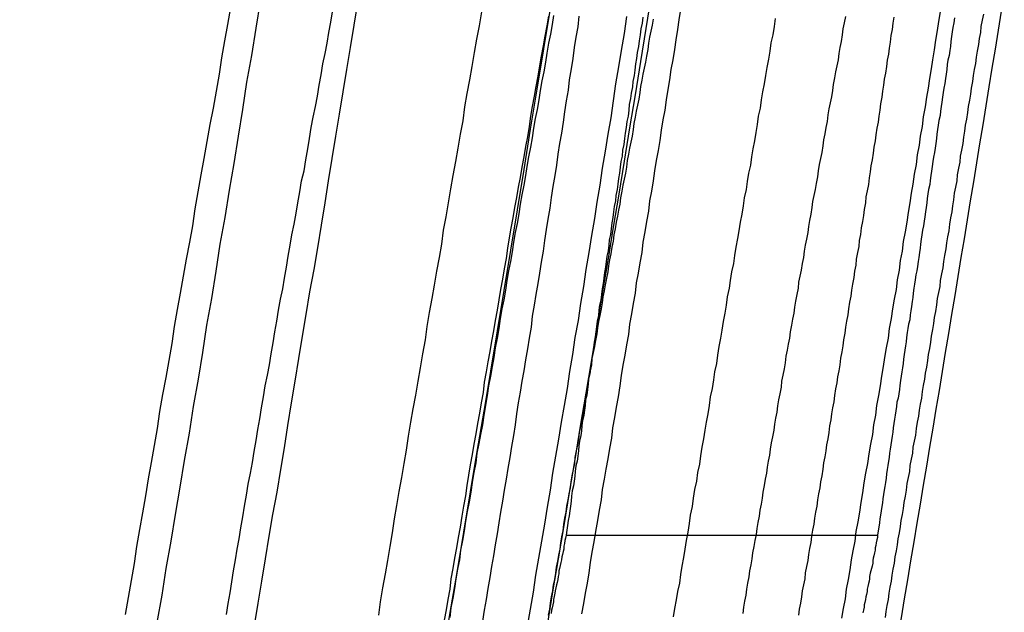
# Model space of a CAD drawing. Extents: x -76 to 604, y -604 to 2000.
# Drawn here: x 600 to 602, y 586 to 587 of the extents above; entities that cross this region are included whole.
import ezdxf

# ---------------------------------------------------------------- set-up
doc = ezdxf.new("R2010")
doc.units = 0
doc.header["$LTSCALE"] = 10
doc.linetypes.add('VERDECKT', pattern=[9.525, 6.35, -3.175])
doc.layers.get('0').update_dxf_attribs({"linetype": 'CONTINUOUS'})
doc.layers.add('HILF', color=2, linetype='CONTINUOUS')

# ---------------------------------------------------------------- blocks, each defined once
blk = doc.blocks.new('A$C137A059A')
at = {"color": 1, "linetype": 'VERDECKT', "extrusion": (-2e-16, 1, -2e-16)}
blk.add_line((100.94, 586.604), (101.4535, 586.604), dxfattribs=at)
at = {"color": 1}
for points in [[(100.876, 586.454, 0), (100.881, 586.482, 0), (100.886, 586.51, 0), (100.89, 586.538, 0), (100.895, 586.566, 0), (100.9, 586.594, 0), (100.905, 586.622, 0), (100.909, 586.65, 0), (100.914, 586.678, 0), (100.918, 586.706, 0), (100.923, 586.734, 0), (100.928, 586.762, 0), (100.932, 586.79, 0), (100.937, 586.818, 0), (100.942, 586.846, 0), (100.946, 586.874, 0), (100.951, 586.902, 0), (100.955, 586.93, 0), (100.96, 586.958, 0), (100.964, 586.986, 0), (100.969, 587.014, 0), (100.973, 587.042, 0), (100.978, 587.07, 0), (100.982, 587.098, 0), (100.987, 587.126, 0), (100.991, 587.153, 0), (100.996, 587.181, 0), (101, 587.209, 0), (101.005, 587.237, 0), (101.009, 587.265, 0), (101.014, 587.292, 0), (101.018, 587.32, 0), (101.022, 587.348, 0), (101.027, 587.376, 0), (101.031, 587.403, 0), (101.036, 587.431, 0), (101.04, 587.459, 0)], [(100.387, 587.474, 0), (100.382, 587.446, 0), (100.377, 587.419, 0), (100.372, 587.391, 0), (100.368, 587.364, 0), (100.363, 587.336, 0), (100.358, 587.308, 0), (100.353, 587.281, 0), (100.348, 587.253, 0), (100.343, 587.225, 0), (100.338, 587.198, 0), (100.333, 587.17, 0), (100.328, 587.142, 0), (100.324, 587.114, 0), (100.319, 587.087, 0), (100.314, 587.059, 0), (100.309, 587.031, 0), (100.304, 587.003, 0), (100.299, 586.976, 0), (100.294, 586.948, 0), (100.29, 586.92, 0), (100.285, 586.892, 0), (100.28, 586.864, 0), (100.275, 586.836, 0), (100.27, 586.808, 0), (100.266, 586.78, 0), (100.261, 586.752, 0), (100.256, 586.724, 0), (100.251, 586.697, 0), (100.247, 586.669, 0), (100.242, 586.641, 0), (100.237, 586.613, 0), (100.232, 586.585, 0), (100.228, 586.557, 0), (100.223, 586.529, 0), (100.218, 586.501, 0), (100.213, 586.473, 0)], [(101.394, 586.467, 0), (101.397, 586.483, 0), (101.4, 586.499, 0), (101.402, 586.515, 0), (101.405, 586.531, 0), (101.408, 586.547, 0), (101.41, 586.563, 0), (101.413, 586.578, 0), (101.416, 586.594, 0), (101.418, 586.61, 0), (101.421, 586.626, 0), (101.424, 586.642, 0), (101.426, 586.658, 0), (101.429, 586.674, 0), (101.431, 586.69, 0), (101.434, 586.706, 0), (101.437, 586.722, 0), (101.439, 586.738, 0), (101.442, 586.754, 0), (101.445, 586.77, 0), (101.447, 586.786, 0), (101.45, 586.802, 0), (101.452, 586.818, 0), (101.455, 586.834, 0), (101.458, 586.85, 0), (101.46, 586.866, 0), (101.463, 586.882, 0), (101.465, 586.897, 0), (101.468, 586.913, 0), (101.471, 586.929, 0), (101.473, 586.945, 0), (101.476, 586.961, 0), (101.478, 586.977, 0), (101.481, 586.993, 0), (101.484, 587.009, 0), (101.486, 587.025, 0), (101.489, 587.041, 0), (101.491, 587.057, 0), (101.494, 587.072, 0), (101.496, 587.088, 0), (101.499, 587.104, 0), (101.502, 587.12, 0), (101.504, 587.136, 0), (101.507, 587.152, 0), (101.509, 587.168, 0), (101.512, 587.183, 0), (101.514, 587.199, 0), (101.517, 587.215, 0), (101.519, 587.231, 0), (101.522, 587.247, 0), (101.524, 587.262, 0), (101.527, 587.278, 0), (101.529, 587.294, 0), (101.532, 587.31, 0), (101.534, 587.326, 0), (101.537, 587.341, 0), (101.539, 587.357, 0), (101.542, 587.373, 0), (101.544, 587.388, 0), (101.547, 587.404, 0), (101.549, 587.42, 0), (101.552, 587.436, 0), (101.554, 587.451, 0), (101.557, 587.467, 0)], [(100.919, 587.461, 0), (100.917, 587.446, 0), (100.914, 587.43, 0), (100.911, 587.415, 0), (100.908, 587.399, 0), (100.906, 587.384, 0), (100.903, 587.368, 0), (100.9, 587.353, 0), (100.897, 587.337, 0), (100.895, 587.322, 0), (100.892, 587.306, 0), (100.889, 587.291, 0), (100.886, 587.275, 0), (100.884, 587.259, 0), (100.881, 587.244, 0), (100.878, 587.228, 0), (100.875, 587.212, 0), (100.873, 587.197, 0), (100.87, 587.181, 0), (100.867, 587.165, 0), (100.864, 587.15, 0), (100.862, 587.134, 0), (100.859, 587.118, 0), (100.856, 587.103, 0), (100.853, 587.087, 0), (100.851, 587.071, 0), (100.848, 587.055, 0), (100.845, 587.04, 0), (100.842, 587.024, 0), (100.84, 587.008, 0), (100.837, 586.992, 0), (100.834, 586.977, 0), (100.831, 586.961, 0), (100.829, 586.945, 0), (100.826, 586.929, 0), (100.823, 586.913, 0), (100.821, 586.897, 0), (100.818, 586.882, 0), (100.815, 586.866, 0), (100.812, 586.85, 0), (100.81, 586.834, 0), (100.807, 586.818, 0), (100.804, 586.802, 0), (100.802, 586.786, 0), (100.799, 586.77, 0), (100.796, 586.755, 0), (100.793, 586.739, 0), (100.791, 586.723, 0), (100.788, 586.707, 0), (100.785, 586.691, 0), (100.783, 586.675, 0), (100.78, 586.659, 0), (100.777, 586.643, 0), (100.774, 586.627, 0), (100.772, 586.611, 0), (100.769, 586.595, 0), (100.766, 586.579, 0), (100.764, 586.563, 0), (100.761, 586.548, 0), (100.758, 586.532, 0), (100.756, 586.516, 0), (100.753, 586.5, 0), (100.75, 586.484, 0), (100.748, 586.468, 0)], [(101.066, 587.458, 0), (101.065, 587.448, 0), (101.063, 587.439, 0), (101.062, 587.429, 0), (101.06, 587.419, 0), (101.059, 587.41, 0), (101.057, 587.4, 0), (101.056, 587.39, 0), (101.054, 587.381, 0), (101.053, 587.371, 0), (101.052, 587.362, 0), (101.05, 587.352, 0), (101.049, 587.343, 0), (101.047, 587.333, 0), (101.046, 587.324, 0), (101.044, 587.314, 0), (101.043, 587.305, 0), (101.042, 587.295, 0), (101.04, 587.286, 0), (101.039, 587.276, 0), (101.037, 587.267, 0), (101.036, 587.258, 0), (101.035, 587.248, 0), (101.033, 587.239, 0), (101.032, 587.229, 0), (101.03, 587.22, 0), (101.029, 587.211, 0), (101.028, 587.201, 0), (101.026, 587.192, 0), (101.025, 587.183, 0), (101.024, 587.174, 0), (101.022, 587.164, 0), (101.021, 587.155, 0), (101.019, 587.146, 0), (101.018, 587.137, 0), (101.017, 587.128, 0), (101.015, 587.119, 0), (101.014, 587.109, 0), (101.013, 587.1, 0), (101.011, 587.091, 0), (101.01, 587.082, 0), (101.009, 587.073, 0), (101.007, 587.064, 0), (101.006, 587.055, 0), (101.005, 587.046, 0), (101.003, 587.037, 0), (101.002, 587.028, 0), (101.001, 587.019, 0), (100.999, 587.01, 0), (100.998, 587.001, 0), (100.997, 586.992, 0), (100.995, 586.983, 0), (100.994, 586.975, 0), (100.993, 586.966, 0), (100.991, 586.957, 0), (100.99, 586.948, 0), (100.989, 586.939, 0), (100.988, 586.931, 0), (100.986, 586.922, 0), (100.985, 586.913, 0), (100.984, 586.904, 0), (100.982, 586.896, 0), (100.981, 586.887, 0), (100.98, 586.878, 0), (100.979, 586.87, 0), (100.977, 586.861, 0), (100.976, 586.853, 0), (100.975, 586.844, 0), (100.974, 586.835, 0), (100.972, 586.827, 0), (100.971, 586.818, 0), (100.97, 586.81, 0), (100.969, 586.801, 0), (100.967, 586.793, 0), (100.966, 586.784, 0), (100.965, 586.776, 0), (100.964, 586.768, 0), (100.962, 586.759, 0), (100.961, 586.751, 0), (100.96, 586.743, 0), (100.959, 586.734, 0), (100.958, 586.726, 0), (100.956, 586.718, 0), (100.955, 586.709, 0), (100.954, 586.701, 0), (100.953, 586.693, 0), (100.952, 586.685, 0), (100.95, 586.677, 0), (100.949, 586.668, 0), (100.948, 586.66, 0), (100.947, 586.652, 0), (100.946, 586.644, 0), (100.945, 586.636, 0), (100.943, 586.628, 0), (100.942, 586.62, 0), (100.941, 586.612, 0), (100.94, 586.604, 0)], [(101.58, 587.457, 0), (101.579, 587.449, 0), (101.577, 587.441, 0), (101.576, 587.434, 0), (101.575, 587.426, 0), (101.574, 587.418, 0), (101.573, 587.41, 0), (101.572, 587.403, 0), (101.571, 587.395, 0), (101.569, 587.387, 0), (101.568, 587.38, 0), (101.567, 587.372, 0), (101.566, 587.364, 0), (101.565, 587.357, 0), (101.564, 587.349, 0), (101.562, 587.341, 0), (101.561, 587.334, 0), (101.56, 587.326, 0), (101.559, 587.318, 0), (101.558, 587.311, 0), (101.557, 587.303, 0), (101.556, 587.296, 0), (101.554, 587.288, 0), (101.553, 587.28, 0), (101.552, 587.273, 0), (101.551, 587.265, 0), (101.55, 587.258, 0), (101.549, 587.25, 0), (101.548, 587.242, 0), (101.547, 587.235, 0), (101.545, 587.227, 0), (101.544, 587.22, 0), (101.543, 587.212, 0), (101.542, 587.204, 0), (101.541, 587.197, 0), (101.54, 587.189, 0), (101.539, 587.182, 0), (101.537, 587.174, 0), (101.536, 587.167, 0), (101.535, 587.159, 0), (101.534, 587.152, 0), (101.533, 587.144, 0), (101.532, 587.137, 0), (101.531, 587.129, 0), (101.53, 587.122, 0), (101.529, 587.114, 0), (101.527, 587.107, 0), (101.526, 587.099, 0), (101.525, 587.092, 0), (101.524, 587.084, 0), (101.523, 587.077, 0), (101.522, 587.07, 0), (101.521, 587.062, 0), (101.52, 587.055, 0), (101.519, 587.047, 0), (101.518, 587.04, 0), (101.516, 587.033, 0), (101.515, 587.025, 0), (101.514, 587.018, 0), (101.513, 587.011, 0), (101.512, 587.003, 0), (101.511, 586.996, 0), (101.51, 586.989, 0), (101.509, 586.981, 0), (101.508, 586.974, 0), (101.507, 586.967, 0), (101.506, 586.959, 0), (101.504, 586.952, 0), (101.503, 586.945, 0), (101.502, 586.938, 0), (101.501, 586.93, 0), (101.5, 586.923, 0), (101.499, 586.916, 0), (101.498, 586.909, 0), (101.497, 586.902, 0), (101.496, 586.894, 0), (101.495, 586.887, 0), (101.494, 586.88, 0), (101.493, 586.873, 0), (101.492, 586.866, 0), (101.491, 586.859, 0), (101.49, 586.851, 0), (101.489, 586.844, 0), (101.488, 586.837, 0), (101.487, 586.83, 0), (101.485, 586.823, 0), (101.484, 586.816, 0), (101.483, 586.809, 0), (101.482, 586.802, 0), (101.481, 586.795, 0), (101.48, 586.788, 0), (101.479, 586.781, 0), (101.478, 586.774, 0), (101.477, 586.767, 0), (101.476, 586.76, 0), (101.475, 586.753, 0), (101.474, 586.746, 0), (101.473, 586.739, 0), (101.472, 586.732, 0), (101.471, 586.726, 0), (101.47, 586.719, 0), (101.469, 586.712, 0), (101.468, 586.705, 0), (101.467, 586.698, 0), (101.466, 586.691, 0), (101.465, 586.684, 0), (101.464, 586.678, 0), (101.463, 586.671, 0), (101.462, 586.664, 0), (101.461, 586.657, 0), (101.46, 586.651, 0), (101.459, 586.644, 0), (101.458, 586.637, 0), (101.457, 586.631, 0), (101.456, 586.624, 0), (101.455, 586.617, 0), (101.454, 586.611, 0), (101.453, 586.604, 0)], [(100.631, 586.472, 0), (100.634, 586.494, 0), (100.638, 586.517, 0), (100.642, 586.54, 0), (100.646, 586.562, 0), (100.65, 586.585, 0), (100.654, 586.608, 0), (100.657, 586.631, 0), (100.661, 586.653, 0), (100.665, 586.676, 0), (100.669, 586.699, 0), (100.673, 586.722, 0), (100.677, 586.744, 0), (100.68, 586.767, 0), (100.684, 586.79, 0), (100.688, 586.812, 0), (100.692, 586.835, 0), (100.696, 586.858, 0), (100.7, 586.88, 0), (100.704, 586.903, 0), (100.708, 586.926, 0), (100.711, 586.948, 0), (100.715, 586.971, 0), (100.719, 586.994, 0), (100.723, 587.016, 0), (100.727, 587.039, 0), (100.731, 587.062, 0), (100.735, 587.084, 0), (100.738, 587.107, 0), (100.742, 587.129, 0), (100.746, 587.152, 0), (100.75, 587.175, 0), (100.754, 587.197, 0), (100.758, 587.22, 0), (100.762, 587.242, 0), (100.766, 587.265, 0), (100.77, 587.287, 0), (100.773, 587.31, 0), (100.777, 587.332, 0), (100.781, 587.355, 0), (100.785, 587.377, 0), (100.789, 587.4, 0), (100.793, 587.422, 0), (100.797, 587.444, 0), (100.801, 587.467, 0)], [(100.596, 587.482, 0), (100.59, 587.445, 0), (100.584, 587.408, 0), (100.578, 587.372, 0), (100.572, 587.335, 0), (100.566, 587.298, 0), (100.56, 587.262, 0), (100.554, 587.225, 0), (100.548, 587.188, 0), (100.542, 587.152, 0), (100.536, 587.115, 0), (100.53, 587.078, 0), (100.524, 587.042, 0), (100.517, 587.005, 0), (100.511, 586.968, 0), (100.505, 586.932, 0), (100.499, 586.895, 0), (100.493, 586.858, 0), (100.487, 586.822, 0), (100.481, 586.785, 0), (100.475, 586.748, 0), (100.469, 586.712, 0), (100.463, 586.675, 0), (100.456, 586.638, 0), (100.45, 586.602, 0), (100.444, 586.565, 0), (100.438, 586.528, 0), (100.432, 586.492, 0), (100.426, 586.455, 0)], [(100.38, 586.473, 0), (100.383, 586.491, 0), (100.386, 586.509, 0), (100.389, 586.527, 0), (100.392, 586.545, 0), (100.395, 586.563, 0), (100.398, 586.581, 0), (100.401, 586.598, 0), (100.404, 586.616, 0), (100.407, 586.634, 0), (100.41, 586.652, 0), (100.413, 586.67, 0), (100.416, 586.688, 0), (100.42, 586.706, 0), (100.423, 586.724, 0), (100.426, 586.742, 0), (100.429, 586.76, 0), (100.432, 586.778, 0), (100.435, 586.796, 0), (100.438, 586.814, 0), (100.441, 586.832, 0), (100.444, 586.85, 0), (100.448, 586.868, 0), (100.451, 586.885, 0), (100.454, 586.903, 0), (100.457, 586.921, 0), (100.46, 586.939, 0), (100.463, 586.957, 0), (100.466, 586.975, 0), (100.469, 586.993, 0), (100.473, 587.01, 0), (100.476, 587.028, 0), (100.479, 587.046, 0), (100.482, 587.064, 0), (100.485, 587.082, 0), (100.488, 587.099, 0), (100.492, 587.117, 0), (100.495, 587.135, 0), (100.498, 587.152, 0), (100.501, 587.17, 0), (100.504, 587.188, 0), (100.508, 587.205, 0), (100.511, 587.223, 0), (100.514, 587.241, 0), (100.517, 587.258, 0), (100.52, 587.276, 0), (100.523, 587.293, 0), (100.527, 587.311, 0), (100.53, 587.328, 0), (100.533, 587.346, 0), (100.536, 587.363, 0), (100.539, 587.381, 0), (100.543, 587.398, 0), (100.546, 587.415, 0), (100.549, 587.433, 0), (100.552, 587.45, 0), (100.555, 587.467, 0)], [(100.961, 587.46, 0), (100.959, 587.442, 0), (100.956, 587.425, 0), (100.953, 587.408, 0), (100.951, 587.39, 0), (100.948, 587.373, 0), (100.945, 587.355, 0), (100.943, 587.338, 0), (100.94, 587.32, 0), (100.937, 587.302, 0), (100.935, 587.285, 0), (100.932, 587.267, 0), (100.929, 587.25, 0), (100.926, 587.232, 0), (100.924, 587.214, 0), (100.921, 587.197, 0), (100.918, 587.179, 0), (100.915, 587.161, 0), (100.913, 587.143, 0), (100.91, 587.125, 0), (100.907, 587.108, 0), (100.904, 587.09, 0), (100.902, 587.072, 0), (100.899, 587.054, 0), (100.896, 587.036, 0), (100.893, 587.019, 0), (100.89, 587.001, 0), (100.887, 586.983, 0), (100.884, 586.965, 0), (100.882, 586.947, 0), (100.879, 586.929, 0), (100.876, 586.911, 0), (100.873, 586.893, 0), (100.87, 586.875, 0), (100.867, 586.858, 0), (100.864, 586.84, 0), (100.861, 586.822, 0), (100.858, 586.804, 0), (100.856, 586.786, 0), (100.853, 586.768, 0), (100.85, 586.75, 0), (100.847, 586.732, 0), (100.844, 586.714, 0), (100.841, 586.696, 0), (100.838, 586.678, 0), (100.835, 586.66, 0), (100.832, 586.642, 0), (100.829, 586.624, 0), (100.826, 586.606, 0), (100.823, 586.588, 0), (100.82, 586.57, 0), (100.817, 586.552, 0), (100.814, 586.534, 0), (100.811, 586.516, 0), (100.808, 586.498, 0), (100.805, 586.48, 0), (100.802, 586.462, 0)], [(100.966, 586.474, 0), (100.969, 586.491, 0), (100.972, 586.508, 0), (100.975, 586.525, 0), (100.978, 586.542, 0), (100.98, 586.559, 0), (100.983, 586.576, 0), (100.986, 586.593, 0), (100.989, 586.61, 0), (100.992, 586.628, 0), (100.995, 586.645, 0), (100.998, 586.662, 0), (101, 586.679, 0), (101.003, 586.696, 0), (101.006, 586.713, 0), (101.009, 586.73, 0), (101.012, 586.747, 0), (101.015, 586.764, 0), (101.017, 586.781, 0), (101.02, 586.798, 0), (101.023, 586.815, 0), (101.026, 586.832, 0), (101.029, 586.85, 0), (101.031, 586.867, 0), (101.034, 586.884, 0), (101.037, 586.901, 0), (101.04, 586.918, 0), (101.043, 586.935, 0), (101.045, 586.952, 0), (101.048, 586.969, 0), (101.051, 586.986, 0), (101.054, 587.003, 0), (101.056, 587.02, 0), (101.059, 587.036, 0), (101.062, 587.053, 0), (101.065, 587.07, 0), (101.067, 587.087, 0), (101.07, 587.104, 0), (101.073, 587.121, 0), (101.076, 587.138, 0), (101.078, 587.155, 0), (101.081, 587.171, 0), (101.084, 587.188, 0), (101.086, 587.205, 0), (101.089, 587.222, 0), (101.092, 587.238, 0), (101.095, 587.255, 0), (101.097, 587.272, 0), (101.1, 587.289, 0), (101.103, 587.305, 0), (101.105, 587.322, 0), (101.108, 587.339, 0), (101.111, 587.355, 0), (101.113, 587.372, 0), (101.116, 587.388, 0), (101.119, 587.405, 0), (101.121, 587.421, 0), (101.124, 587.438, 0), (101.126, 587.454, 0), (101.129, 587.471, 0)], [(100.911, 587.46, 0), (100.908, 587.444, 0), (100.905, 587.427, 0), (100.902, 587.411, 0), (100.899, 587.394, 0), (100.896, 587.378, 0), (100.893, 587.361, 0), (100.89, 587.344, 0), (100.887, 587.328, 0), (100.884, 587.311, 0), (100.881, 587.295, 0), (100.879, 587.278, 0), (100.876, 587.261, 0), (100.873, 587.245, 0), (100.87, 587.228, 0), (100.867, 587.211, 0), (100.864, 587.194, 0), (100.861, 587.178, 0), (100.858, 587.161, 0), (100.855, 587.144, 0), (100.852, 587.127, 0), (100.849, 587.11, 0), (100.846, 587.094, 0), (100.843, 587.077, 0), (100.841, 587.06, 0), (100.838, 587.043, 0), (100.835, 587.026, 0), (100.832, 587.009, 0), (100.829, 586.992, 0), (100.826, 586.975, 0), (100.823, 586.958, 0), (100.82, 586.941, 0), (100.817, 586.924, 0), (100.814, 586.907, 0), (100.811, 586.89, 0), (100.808, 586.873, 0), (100.805, 586.856, 0), (100.803, 586.839, 0), (100.8, 586.822, 0), (100.797, 586.805, 0), (100.794, 586.788, 0), (100.791, 586.771, 0), (100.788, 586.754, 0), (100.785, 586.737, 0), (100.782, 586.72, 0), (100.779, 586.703, 0), (100.776, 586.686, 0), (100.774, 586.669, 0), (100.771, 586.652, 0), (100.768, 586.635, 0), (100.765, 586.617, 0), (100.762, 586.6, 0), (100.759, 586.583, 0), (100.756, 586.566, 0), (100.753, 586.549, 0), (100.75, 586.532, 0), (100.748, 586.515, 0), (100.745, 586.498, 0), (100.742, 586.481, 0), (100.739, 586.464, 0)], [(101.48, 587.458, 0), (101.478, 587.448, 0), (101.477, 587.438, 0), (101.475, 587.428, 0), (101.474, 587.417, 0), (101.472, 587.407, 0), (101.471, 587.397, 0), (101.469, 587.387, 0), (101.468, 587.377, 0), (101.466, 587.366, 0), (101.464, 587.356, 0), (101.463, 587.346, 0), (101.461, 587.336, 0), (101.46, 587.326, 0), (101.458, 587.315, 0), (101.457, 587.305, 0), (101.455, 587.295, 0), (101.454, 587.285, 0), (101.452, 587.275, 0), (101.45, 587.264, 0), (101.449, 587.254, 0), (101.447, 587.244, 0), (101.446, 587.234, 0), (101.444, 587.223, 0), (101.442, 587.213, 0), (101.441, 587.203, 0), (101.439, 587.193, 0), (101.438, 587.182, 0), (101.436, 587.172, 0), (101.434, 587.162, 0), (101.433, 587.152, 0), (101.431, 587.141, 0), (101.43, 587.131, 0), (101.428, 587.121, 0), (101.426, 587.111, 0), (101.425, 587.1, 0), (101.423, 587.09, 0), (101.422, 587.08, 0), (101.42, 587.07, 0), (101.418, 587.059, 0), (101.417, 587.049, 0), (101.415, 587.039, 0), (101.414, 587.029, 0), (101.412, 587.018, 0), (101.41, 587.008, 0), (101.409, 586.998, 0), (101.407, 586.988, 0), (101.405, 586.977, 0), (101.404, 586.967, 0), (101.402, 586.957, 0), (101.4, 586.947, 0), (101.399, 586.937, 0), (101.397, 586.926, 0), (101.396, 586.916, 0), (101.394, 586.906, 0), (101.392, 586.896, 0), (101.391, 586.885, 0), (101.389, 586.875, 0), (101.387, 586.865, 0), (101.386, 586.855, 0), (101.384, 586.845, 0), (101.382, 586.834, 0), (101.381, 586.824, 0), (101.379, 586.814, 0), (101.377, 586.804, 0), (101.376, 586.794, 0), (101.374, 586.784, 0), (101.373, 586.773, 0), (101.371, 586.763, 0), (101.369, 586.753, 0), (101.368, 586.743, 0), (101.366, 586.733, 0), (101.364, 586.723, 0), (101.363, 586.713, 0), (101.361, 586.702, 0), (101.359, 586.692, 0), (101.358, 586.682, 0), (101.356, 586.672, 0), (101.354, 586.662, 0), (101.353, 586.652, 0), (101.351, 586.642, 0), (101.349, 586.632, 0), (101.348, 586.622, 0), (101.346, 586.612, 0), (101.344, 586.602, 0), (101.343, 586.592, 0), (101.341, 586.582, 0), (101.339, 586.572, 0), (101.338, 586.562, 0), (101.336, 586.552, 0), (101.334, 586.542, 0), (101.333, 586.532, 0), (101.331, 586.522, 0), (101.329, 586.512, 0), (101.328, 586.502, 0), (101.326, 586.492, 0), (101.324, 586.482, 0), (101.323, 586.472, 0)], [(100.911, 586.472, 0), (100.913, 586.482, 0), (100.914, 586.492, 0), (100.916, 586.502, 0), (100.918, 586.512, 0), (100.919, 586.522, 0), (100.921, 586.531, 0), (100.923, 586.541, 0), (100.924, 586.551, 0), (100.926, 586.561, 0), (100.928, 586.571, 0), (100.93, 586.581, 0), (100.931, 586.591, 0), (100.933, 586.601, 0), (100.935, 586.611, 0), (100.936, 586.622, 0), (100.938, 586.632, 0), (100.94, 586.642, 0), (100.941, 586.652, 0), (100.943, 586.662, 0), (100.945, 586.672, 0), (100.947, 586.682, 0), (100.948, 586.692, 0), (100.95, 586.702, 0), (100.952, 586.712, 0), (100.954, 586.722, 0), (100.955, 586.732, 0), (100.957, 586.743, 0), (100.959, 586.753, 0), (100.961, 586.763, 0), (100.962, 586.773, 0), (100.964, 586.783, 0), (100.966, 586.793, 0), (100.968, 586.803, 0), (100.969, 586.814, 0), (100.971, 586.824, 0), (100.973, 586.834, 0), (100.975, 586.844, 0), (100.976, 586.854, 0), (100.978, 586.864, 0), (100.98, 586.875, 0), (100.982, 586.885, 0), (100.983, 586.895, 0), (100.985, 586.905, 0), (100.987, 586.915, 0), (100.989, 586.925, 0), (100.991, 586.936, 0), (100.992, 586.946, 0), (100.994, 586.956, 0), (100.996, 586.966, 0), (100.998, 586.977, 0), (101, 586.987, 0), (101.001, 586.997, 0), (101.003, 587.007, 0), (101.005, 587.017, 0), (101.007, 587.028, 0), (101.009, 587.038, 0), (101.01, 587.048, 0), (101.012, 587.058, 0), (101.014, 587.068, 0), (101.016, 587.079, 0), (101.018, 587.089, 0), (101.019, 587.099, 0), (101.021, 587.109, 0), (101.023, 587.12, 0), (101.025, 587.13, 0), (101.027, 587.14, 0), (101.029, 587.15, 0), (101.03, 587.16, 0), (101.032, 587.171, 0), (101.034, 587.181, 0), (101.036, 587.191, 0), (101.038, 587.201, 0), (101.04, 587.211, 0), (101.041, 587.222, 0), (101.043, 587.232, 0), (101.045, 587.242, 0), (101.047, 587.252, 0), (101.049, 587.262, 0), (101.051, 587.273, 0), (101.052, 587.283, 0), (101.054, 587.293, 0), (101.056, 587.303, 0), (101.058, 587.313, 0), (101.06, 587.323, 0), (101.062, 587.334, 0), (101.063, 587.344, 0), (101.065, 587.354, 0), (101.067, 587.364, 0), (101.069, 587.374, 0), (101.071, 587.384, 0), (101.073, 587.394, 0), (101.075, 587.405, 0), (101.076, 587.415, 0), (101.078, 587.425, 0), (101.08, 587.435, 0), (101.082, 587.445, 0), (101.084, 587.455, 0)], [(100.94, 586.604, 0), (100.939, 586.599, 0), (100.938, 586.595, 0), (100.937, 586.59, 0), (100.936, 586.586, 0), (100.936, 586.581, 0), (100.935, 586.577, 0), (100.934, 586.572, 0), (100.933, 586.568, 0), (100.932, 586.563, 0), (100.931, 586.559, 0), (100.93, 586.554, 0), (100.929, 586.549, 0), (100.928, 586.545, 0), (100.928, 586.54, 0), (100.927, 586.536, 0), (100.926, 586.531, 0), (100.925, 586.526, 0), (100.924, 586.522, 0), (100.923, 586.517, 0), (100.922, 586.512, 0), (100.921, 586.508, 0), (100.92, 586.503, 0), (100.919, 586.498, 0), (100.919, 586.494, 0), (100.918, 586.489, 0), (100.917, 586.484, 0), (100.916, 586.48, 0), (100.915, 586.475, 0)], [(101.453, 586.604, 0), (101.453, 586.6, 0), (101.452, 586.596, 0), (101.451, 586.591, 0), (101.45, 586.587, 0), (101.449, 586.583, 0), (101.449, 586.579, 0), (101.448, 586.575, 0), (101.447, 586.57, 0), (101.446, 586.566, 0), (101.445, 586.562, 0), (101.445, 586.558, 0), (101.444, 586.553, 0), (101.443, 586.549, 0), (101.442, 586.545, 0), (101.441, 586.541, 0), (101.44, 586.536, 0), (101.44, 586.532, 0), (101.439, 586.528, 0), (101.438, 586.524, 0), (101.437, 586.519, 0), (101.436, 586.515, 0), (101.436, 586.511, 0), (101.435, 586.506, 0), (101.434, 586.502, 0), (101.433, 586.498, 0), (101.432, 586.493, 0), (101.431, 586.489, 0), (101.431, 586.485, 0), (101.43, 586.48, 0), (101.429, 586.476, 0)]]:
    blk.add_polyline3d(points, dxfattribs=at)
at = {"color": 3}
for points in [[(101.117, 586.469, 0), (101.119, 586.483, 0), (101.122, 586.497, 0), (101.124, 586.511, 0), (101.127, 586.525, 0), (101.129, 586.539, 0), (101.131, 586.553, 0), (101.134, 586.567, 0), (101.136, 586.581, 0), (101.138, 586.595, 0), (101.141, 586.609, 0), (101.143, 586.623, 0), (101.145, 586.637, 0), (101.148, 586.651, 0), (101.15, 586.665, 0), (101.152, 586.679, 0), (101.155, 586.693, 0), (101.157, 586.707, 0), (101.16, 586.721, 0), (101.162, 586.735, 0), (101.164, 586.749, 0), (101.167, 586.763, 0), (101.169, 586.777, 0), (101.171, 586.79, 0), (101.174, 586.804, 0), (101.176, 586.818, 0), (101.178, 586.832, 0), (101.181, 586.846, 0), (101.183, 586.86, 0), (101.185, 586.873, 0), (101.188, 586.887, 0), (101.19, 586.901, 0), (101.192, 586.915, 0), (101.195, 586.929, 0), (101.197, 586.942, 0), (101.199, 586.956, 0), (101.202, 586.97, 0), (101.204, 586.983, 0), (101.206, 586.997, 0), (101.209, 587.011, 0), (101.211, 587.024, 0), (101.213, 587.038, 0), (101.216, 587.052, 0), (101.218, 587.065, 0), (101.22, 587.079, 0), (101.223, 587.093, 0), (101.225, 587.106, 0), (101.227, 587.12, 0), (101.23, 587.133, 0), (101.232, 587.147, 0), (101.234, 587.16, 0), (101.237, 587.174, 0), (101.239, 587.187, 0), (101.241, 587.201, 0), (101.244, 587.214, 0), (101.246, 587.228, 0), (101.248, 587.241, 0), (101.251, 587.254, 0), (101.253, 587.268, 0), (101.255, 587.281, 0), (101.257, 587.295, 0), (101.26, 587.308, 0), (101.262, 587.322, 0), (101.264, 587.335, 0), (101.267, 587.348, 0), (101.269, 587.362, 0), (101.271, 587.375, 0), (101.274, 587.389, 0), (101.276, 587.402, 0), (101.278, 587.416, 0), (101.281, 587.429, 0), (101.283, 587.443, 0), (101.285, 587.456, 0)], [(100.266, 586.46, 0), (100.274, 586.505, 0), (100.281, 586.549, 0), (100.289, 586.594, 0), (100.296, 586.638, 0), (100.304, 586.683, 0), (100.311, 586.727, 0), (100.319, 586.772, 0), (100.326, 586.816, 0), (100.334, 586.861, 0), (100.341, 586.905, 0), (100.348, 586.95, 0), (100.356, 586.994, 0), (100.363, 587.039, 0), (100.37, 587.084, 0), (100.378, 587.128, 0), (100.385, 587.173, 0), (100.393, 587.217, 0), (100.4, 587.262, 0), (100.407, 587.306, 0), (100.414, 587.351, 0), (100.422, 587.395, 0), (100.429, 587.44, 0), (100.436, 587.484, 0)], [(101.4, 587.459, 0), (101.398, 587.449, 0), (101.396, 587.439, 0), (101.395, 587.429, 0), (101.393, 587.418, 0), (101.391, 587.408, 0), (101.389, 587.398, 0), (101.388, 587.388, 0), (101.386, 587.378, 0), (101.384, 587.368, 0), (101.382, 587.358, 0), (101.38, 587.347, 0), (101.379, 587.337, 0), (101.377, 587.327, 0), (101.375, 587.317, 0), (101.373, 587.307, 0), (101.371, 587.297, 0), (101.37, 587.286, 0), (101.368, 587.276, 0), (101.366, 587.266, 0), (101.364, 587.256, 0), (101.363, 587.246, 0), (101.361, 587.235, 0), (101.359, 587.225, 0), (101.357, 587.215, 0), (101.355, 587.205, 0), (101.354, 587.195, 0), (101.352, 587.184, 0), (101.35, 587.174, 0), (101.348, 587.164, 0), (101.346, 587.154, 0), (101.345, 587.144, 0), (101.343, 587.133, 0), (101.341, 587.123, 0), (101.339, 587.113, 0), (101.338, 587.103, 0), (101.336, 587.092, 0), (101.334, 587.082, 0), (101.332, 587.072, 0), (101.331, 587.062, 0), (101.329, 587.052, 0), (101.327, 587.041, 0), (101.325, 587.031, 0), (101.323, 587.021, 0), (101.322, 587.011, 0), (101.32, 587.001, 0), (101.318, 586.99, 0), (101.316, 586.98, 0), (101.315, 586.97, 0), (101.313, 586.96, 0), (101.311, 586.95, 0), (101.309, 586.939, 0), (101.308, 586.929, 0), (101.306, 586.919, 0), (101.304, 586.909, 0), (101.302, 586.899, 0), (101.301, 586.888, 0), (101.299, 586.878, 0), (101.297, 586.868, 0), (101.295, 586.858, 0), (101.294, 586.848, 0), (101.292, 586.837, 0), (101.29, 586.827, 0), (101.288, 586.817, 0), (101.287, 586.807, 0), (101.285, 586.797, 0), (101.283, 586.787, 0), (101.282, 586.777, 0), (101.28, 586.766, 0), (101.278, 586.756, 0), (101.276, 586.746, 0), (101.275, 586.736, 0), (101.273, 586.726, 0), (101.271, 586.716, 0), (101.27, 586.706, 0), (101.268, 586.696, 0), (101.266, 586.686, 0), (101.264, 586.675, 0), (101.263, 586.665, 0), (101.261, 586.655, 0), (101.259, 586.645, 0), (101.258, 586.635, 0), (101.256, 586.625, 0), (101.254, 586.615, 0), (101.253, 586.605, 0), (101.251, 586.595, 0), (101.249, 586.585, 0), (101.247, 586.575, 0), (101.246, 586.565, 0), (101.244, 586.555, 0), (101.242, 586.545, 0), (101.241, 586.535, 0), (101.239, 586.525, 0), (101.237, 586.515, 0), (101.236, 586.505, 0), (101.234, 586.495, 0), (101.232, 586.485, 0), (101.231, 586.475, 0)], [(101.466, 586.468, 0), (101.467, 586.478, 0), (101.469, 586.488, 0), (101.471, 586.498, 0), (101.472, 586.508, 0), (101.474, 586.518, 0), (101.476, 586.528, 0), (101.477, 586.538, 0), (101.479, 586.548, 0), (101.481, 586.558, 0), (101.482, 586.568, 0), (101.484, 586.578, 0), (101.486, 586.588, 0), (101.487, 586.598, 0), (101.489, 586.608, 0), (101.491, 586.618, 0), (101.492, 586.628, 0), (101.494, 586.638, 0), (101.496, 586.648, 0), (101.497, 586.658, 0), (101.499, 586.668, 0), (101.501, 586.678, 0), (101.502, 586.689, 0), (101.504, 586.699, 0), (101.506, 586.709, 0), (101.507, 586.719, 0), (101.509, 586.729, 0), (101.511, 586.739, 0), (101.512, 586.749, 0), (101.514, 586.759, 0), (101.516, 586.769, 0), (101.517, 586.78, 0), (101.519, 586.79, 0), (101.521, 586.8, 0), (101.522, 586.81, 0), (101.524, 586.82, 0), (101.526, 586.83, 0), (101.527, 586.841, 0), (101.529, 586.851, 0), (101.531, 586.861, 0), (101.532, 586.871, 0), (101.534, 586.881, 0), (101.536, 586.892, 0), (101.537, 586.902, 0), (101.539, 586.912, 0), (101.541, 586.922, 0), (101.542, 586.932, 0), (101.544, 586.943, 0), (101.546, 586.953, 0), (101.547, 586.963, 0), (101.549, 586.973, 0), (101.551, 586.984, 0), (101.552, 586.994, 0), (101.554, 587.004, 0), (101.556, 587.014, 0), (101.557, 587.024, 0), (101.559, 587.035, 0), (101.561, 587.045, 0), (101.562, 587.055, 0), (101.564, 587.065, 0), (101.566, 587.076, 0), (101.567, 587.086, 0), (101.569, 587.096, 0), (101.571, 587.106, 0), (101.572, 587.117, 0), (101.574, 587.127, 0), (101.576, 587.137, 0), (101.577, 587.147, 0), (101.579, 587.157, 0), (101.58, 587.168, 0), (101.582, 587.178, 0), (101.584, 587.188, 0), (101.585, 587.198, 0), (101.587, 587.209, 0), (101.589, 587.219, 0), (101.59, 587.229, 0), (101.592, 587.239, 0), (101.594, 587.25, 0), (101.595, 587.26, 0), (101.597, 587.27, 0), (101.598, 587.28, 0), (101.6, 587.29, 0), (101.602, 587.301, 0), (101.603, 587.311, 0), (101.605, 587.321, 0), (101.607, 587.331, 0), (101.608, 587.341, 0), (101.61, 587.352, 0), (101.611, 587.362, 0), (101.613, 587.372, 0), (101.615, 587.382, 0), (101.616, 587.392, 0), (101.618, 587.402, 0), (101.62, 587.413, 0), (101.621, 587.423, 0), (101.623, 587.433, 0), (101.624, 587.443, 0), (101.626, 587.453, 0), (101.628, 587.463, 0)]]:
    blk.add_polyline3d(points, dxfattribs=at)
at = {"color": 3, "linetype": 'CONTINUOUS'}
blk.add_arc((-98.6544, 620), 202.2018, 349.31196, 351.753956, dxfattribs=at)
at = {"color": 3, "linetype": 'CONTINUOUS', "extrusion": (0, -2e-16, -1)}
for radius, start, end in [(202.3624, 188.239454, 190.247573), (202.9358, 189.21574, 189.788267)]:
    blk.add_arc((98.6544, 620), radius, start, end, dxfattribs=at)

msp = doc.modelspace()

# ---------------------------------------------------------------- block references
at = {"layer": 'HILF'}
msp.add_blockref('A$C137A059A', (500, 0), dxfattribs=at)

doc.saveas('drawing.dxf')
